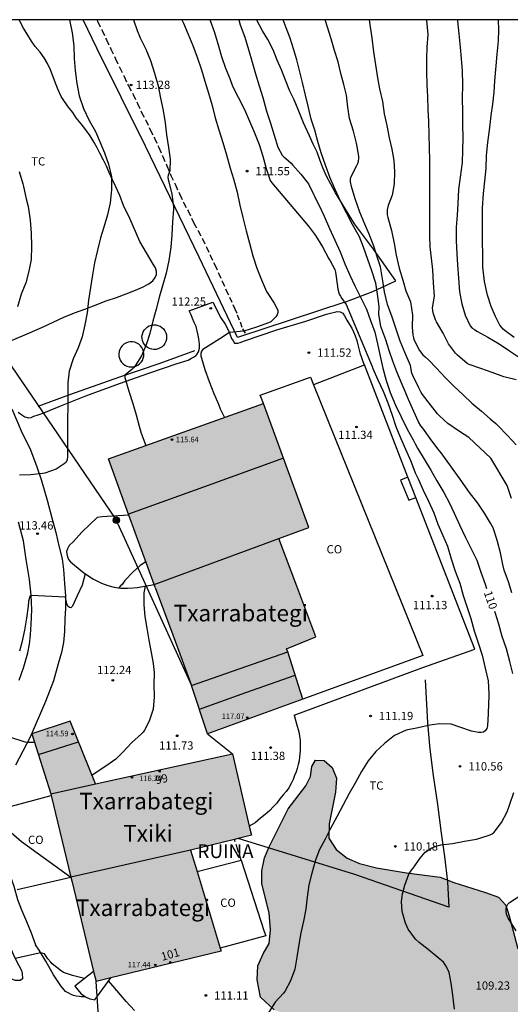
# Model space of a CAD drawing. Units: metres. Extents: x 580644 to 580994, y 4793039 to 4793290.
# Drawn here: x 580788 to 580833, y 4793201 to 4793290 of the extents above; entities that cross this region are included whole.
import ezdxf
from ezdxf.enums import TextEntityAlignment as Align

# ---------------------------------------------------------------- set-up
doc = ezdxf.new("R2010")
doc.units = ezdxf.units.M
doc.linetypes.add('TRAZOS_NORMALES', pattern=[0.75, 0.5, -0.25])
for name, color, linetype in [('010106', 9, 'Continuous'), ('020104', 34, 'Continuous'), ('020204', 9, 'Continuous'), ('020307', 24, 'Continuous'), ('020308', 9, 'Continuous'), ('050101', 4, 'Continuous'), ('060108', 9, 'Continuous'), ('060110', 9, 'Continuous'), ('060128', 7, 'TRAZOS_NORMALES'), ('060134', 9, 'Continuous'), ('070101', 9, 'ALAMBRADA'), ('070104', 3, 'Continuous'), ('070105', 6, 'Continuous'), ('070108', 9, 'VALLA'), ('080107', 9, 'Continuous'), ('080109', 9, 'Continuous'), ('080110', 9, 'Continuous'), ('080201', 9, 'Continuous'), ('080202', 9, 'Continuous'), ('080301', 9, 'Continuous'), ('080303', 9, 'Continuous'), ('080304', 9, 'Continuous'), ('080308', 9, 'Continuous'), ('080313', 9, 'Continuous'), ('090217', 9, 'Continuous'), ('100106', 63, 'Continuous'), ('100301', 7, 'Continuous'), ('220104', 9, 'LINEA_ELECTRICA'), ('240103', 9, 'LINEA_TELEFONICA'), ('990501', 21, 'Continuous'), ('990504', 63, 'Continuous')]:
    doc.layers.add(name, color=color, linetype=linetype)
for name, color, linetype, lineweight in [('020105', 24, 'Continuous', 30), ('080111', 7, 'Continuous', 30), ('080118', 9, 'Continuous', 30), ('080123', 7, 'TRAZOS_NORMALES', 30)]:
    doc.layers.add(name, color=color, linetype=linetype, lineweight=lineweight)
doc.styles.add('ARIAL', font='ARIAL.TTF', dxfattribs={"height": 1})
doc.styles.add('ARIALI', font='ARIALI.TTF', dxfattribs={"height": 1})
doc.styles.get("Standard").update_dxf_attribs({"font": 'txt.shx'})
doc.linetypes.add('ALAMBRADA', pattern='A,1,[203,DONOSTI.shx,S=0.1,R=0,X=0,Y=0],1', length=2)
doc.linetypes.add('LINEA_ELECTRICA', pattern='A,7.5,-0.3,["E",Standard,S=0.25,R=0,X=-0.1,Y=-0.1],-0.3', length=8.1)
doc.linetypes.add('LINEA_TELEFONICA', pattern='A,7.5,-0.3,["T",Standard,S=0.25,R=0,X=-0.1,Y=-0.1],-0.3', length=8.1)
doc.linetypes.add('VALLA', pattern='A,1,[200,DONOSTI.shx,S=0.1,R=0,X=0,Y=0],1', length=2)

# ---------------------------------------------------------------- blocks, each defined once
blk = doc.blocks.new('COTAPU')
blk.add_circle((0, 0), 0.075)
blk = doc.blocks.new('BloquePortal')
blk.add_circle((0, 0), 0.075)
at = {"flags": 5}
blk.add_attdef('INDICE', text='', height=0.75, dxfattribs=at).set_placement((0, 0), align=Align.MIDDLE_CENTER)
blk = doc.blocks.new('POSTEM')
for radius in [0.29, 0.21, 0.12]:
    blk.add_circle((0, 0), radius)
blk = doc.blocks.new('PUNTO')
blk.add_circle((0, 0), 0.075)

msp = doc.modelspace()

# ---------------------------------------------------------------- hatches: boundary and pattern name
at = {"layer": '990501'}
for points in [[(580811.966, 4793243.178), (580814.694, 4793244.184), (580810.557, 4793255.429), (580796.51, 4793250.409), (580800.742, 4793238.742), (580802.345, 4793234.446), (580804.051, 4793229.843), (580805.5, 4793225.459), (580814.147, 4793228.603), (580812.766, 4793232.909), (580812.673, 4793233.174), (580815.331, 4793234.269), (580813.6, 4793238.854)], [(580803.961, 4793214.891), (580809.472, 4793216.256), (580807.762, 4793223.638), (580795.337, 4793220.91), (580793.022, 4793226.609), (580789.558, 4793225.462), (580791.278, 4793220.018), (580793.205, 4793211.997), (580795.376, 4793202.964), (580806.726, 4793205.718)]]:
    msp.add_hatch(color=256, dxfattribs=at).paths.add_polyline_path(points)
at = {"layer": '990504'}
msp.add_hatch(color=256, dxfattribs=at).paths.add_polyline_path([(580812.801, 4793218.654), (580814.424, 4793220.735), (580814.832, 4793221.591), (580814.953, 4793222.498), (580815.286, 4793223.072), (580816.065, 4793223.029), (580816.81, 4793222.405), (580817.206, 4793221.442), (580817.109, 4793220.162), (580816.516, 4793217.289), (580816.511, 4793215.981), (580817.158, 4793214.963), (580818.149, 4793214.173), (580819.278, 4793213.667), (580820.829, 4793213.285), (580823.531, 4793212.846), (580826.605, 4793212.433), (580827.855, 4793211.96), (580830.726, 4793211.046), (580831.885, 4793210.624), (580832.557, 4793209.899), (580832.862, 4793208.934), (580833.639, 4793205.928), (580833.689, 4793204.763), (580833.667, 4793202.862), (580833.74, 4793201.779), (580833.984, 4793200.709), (580834.105, 4793199.722), (580834.126, 4793199.089), (580834.242, 4793198.013), (580834.268, 4793196.875), (580834.368, 4793195.665), (580834.909, 4793191.519), (580834.749, 4793190.025), (580834.289, 4793188.751), (580833.34, 4793188.217), (580831.981, 4793188.194), (580830.315, 4793188.873), (580829.055, 4793189.996), (580828.089, 4793191.468), (580827.549, 4793193.21), (580827.195, 4793194.691), (580826.917, 4793196.416), (580826.417, 4793197.512), (580825.38, 4793198.569), (580823.848, 4793199.53), (580822.141, 4793199.917), (580820.553, 4793199.84), (580819.11, 4793199.961), (580817.975, 4793200.206), (580815.007, 4793199.812), (580813.35, 4793199.77), (580811.548, 4793200.382), (580810.304, 4793201.55), (580810.005, 4793203.104), (580810.056, 4793204.375), (580810.537, 4793205.47), (580811.09, 4793206.405), (580811.195, 4793207.671), (580811.076, 4793209.211), (580810.418, 4793211.823), (580810.413, 4793213.006), (580810.652, 4793214.2), (580811.092, 4793215.204)])

# ---------------------------------------------------------------- linework, layer by layer
at = {"layer": '010106', "flags": 128}
msp.add_lwpolyline([(580644.183, 4793290.288), (580644.178, 4793040.295), (580994.168, 4793040.287), (580994.173, 4793290.28)], close=True, dxfattribs=at)
at = {"layer": '020104', "flags": 128}
for points, elevation in [([(580792.978, 4793290.284), (580792.984, 4793290.267), (580793.228, 4793289.094), (580793.365, 4793287.914), (580793.405, 4793286.759), (580793.479, 4793285.678), (580793.627, 4793284.495), (580793.849, 4793283.37), (580794.227, 4793282.239), (580794.746, 4793281.142), (580795.335, 4793280.128), (580795.765, 4793279.136), (580796.138, 4793278.206), (580796.517, 4793277.178), (580796.769, 4793276.012), (580796.789, 4793274.84), (580796.651, 4793273.656), (580796.408, 4793272.563), (580796.076, 4793271.445), (580795.784, 4793270.472), (580795.505, 4793269.364), (580795.239, 4793268.227), (580795.047, 4793267.13), (580794.876, 4793265.959), (580794.703, 4793264.825), (580794.567, 4793263.668), (580794.364, 4793262.598), (580794.125, 4793261.508), (580793.751, 4793260.483), (580793.295, 4793259.489), (580792.952, 4793258.393), (580792.814, 4793257.318), (580792.812, 4793256.233), (580792.812, 4793255.136), (580792.79, 4793254.048), (580792.79, 4793252.948), (580792.789, 4793251.829), (580792.788, 4793250.706), (580792.752, 4793250.29), (580792.636, 4793250.101), (580792.474, 4793249.96), (580791.774, 4793249.473), (580790.747, 4793249.131), (580790.532, 4793249.093), (580789.47, 4793248.98), (580788.431, 4793248.948)], 114), ([(580798.791, 4793290.284), (580799.113, 4793289.309), (580799.391, 4793288.651), (580799.9, 4793287.622), (580800.322, 4793286.593), (580800.686, 4793285.44), (580801.016, 4793284.297), (580801.236, 4793283.148), (580801.456, 4793282.058), (580801.662, 4793280.932), (580801.773, 4793279.821), (580801.955, 4793278.672), (580802.101, 4793277.622), (580802.069, 4793276.58), (580801.932, 4793276.183), (580801.878, 4793275.982), (580801.909, 4793275.769), (580801.984, 4793275.563), (580802.254, 4793274.443), (580802.419, 4793273.306), (580802.398, 4793273.084), (580802.31, 4793271.936), (580802.264, 4793270.747), (580802.17, 4793269.65), (580801.976, 4793268.429), (580801.744, 4793267.27), (580801.403, 4793266.14), (580801.13, 4793265.176), (580800.821, 4793264.017), (580800.536, 4793262.926), (580800.256, 4793261.788), (580799.92, 4793260.772), (580799.514, 4793259.785), (580798.921, 4793258.859), (580798.787, 4793258.692), (580798.62, 4793258.542), (580798.286, 4793258.266), (580797.977, 4793258.002), (580797.996, 4793257.788), (580798.062, 4793257.598), (580798.364, 4793256.573), (580798.706, 4793255.45), (580799.009, 4793254.422), (580799.288, 4793253.373), (580799.479, 4793252.752), (580799.889, 4793251.617)], 113), ([(580803.171, 4793290.284), (580803.316, 4793289.977), (580803.699, 4793289.049), (580804.173, 4793287.958), (580804.558, 4793286.888), (580804.955, 4793285.735), (580805.251, 4793284.718), (580805.6, 4793283.533), (580805.901, 4793282.486), (580806.199, 4793281.37), (580806.506, 4793280.29), (580806.874, 4793279.146), (580807.209, 4793278.017), (580807.542, 4793276.809), (580807.844, 4793275.826), (580808.186, 4793274.636), (580808.425, 4793273.453), (580808.705, 4793272.33), (580808.997, 4793271.122), (580809.291, 4793269.996), (580809.619, 4793268.846), (580809.954, 4793267.718), (580810.378, 4793266.656), (580810.839, 4793265.615), (580810.953, 4793265.426), (580811.55, 4793264.54), (580811.869, 4793263.922), (580811.881, 4793263.696), (580811.822, 4793263.489), (580811.697, 4793263.319), (580811.553, 4793263.159), (580811.227, 4793262.866), (580811.031, 4793262.766), (580809.943, 4793262.359), (580808.789, 4793262.023), (580807.48, 4793261.878), (580806.602, 4793261.308), (580805.802, 4793260.809), (580805.073, 4793260.339), (580804.938, 4793260.18), (580804.88, 4793259.985), (580804.894, 4793259.773), (580804.936, 4793259.545), (580805.255, 4793258.518), (580805.649, 4793257.433), (580806.067, 4793256.364), (580806.48, 4793255.37), (580806.644, 4793254.971), (580807.043, 4793254.173)], 112), ([(580805.696, 4793290.284), (580805.726, 4793290.202), (580806.126, 4793289.139), (580806.447, 4793288.02), (580806.77, 4793286.932), (580807.138, 4793285.88), (580807.508, 4793284.945), (580807.769, 4793284.26), (580808.319, 4793283.205), (580808.84, 4793282.142), (580809.309, 4793281.076), (580809.757, 4793280.02), (580810.175, 4793278.96), (580810.507, 4793277.884), (580810.803, 4793276.782), (580811.172, 4793275.688), (580811.322, 4793275.489), (580814.645, 4793271.536), (580815.289, 4793270.695), (580815.921, 4793269.667), (580816.487, 4793268.585), (580816.621, 4793268.392), (580817.047, 4793267.593), (580817.106, 4793267.379), (580817.141, 4793267.161), (580817.245, 4793266.273), (580817.306, 4793265.808), (580817.445, 4793265.376), (580817.551, 4793265.181), (580817.684, 4793264.983), (580818.074, 4793264.438), (580820.418, 4793258.816), (580820.482, 4793258.608), (580820.951, 4793257.581), (580821.44, 4793256.56), (580821.859, 4793255.511), (580822.256, 4793254.395), (580822.587, 4793253.354), (580823.002, 4793252.311), (580823.466, 4793251.293), (580823.927, 4793250.194), (580824.318, 4793249.139), (580824.423, 4793248.967), (580824.594, 4793248.589), (580825.07, 4793247.589), (580825.544, 4793246.569), (580826.016, 4793245.526), (580826.401, 4793244.501), (580826.83, 4793243.456), (580827.266, 4793242.478), (580827.584, 4793241.335), (580827.956, 4793240.225), (580828.375, 4793239.138), (580828.7, 4793238.024), (580829.013, 4793237.013), (580829.373, 4793235.931), (580829.68, 4793234.792), (580830.047, 4793233.706), (580830.412, 4793232.593), (580830.678, 4793231.424), (580830.942, 4793230.265), (580831.01, 4793229.071), (580830.977, 4793227.949), (580830.966, 4793227.512), (580830.945, 4793227.292), (580830.886, 4793226.166), (580830.83, 4793225.943), (580830.713, 4793225.752), (580830.54, 4793225.617), (580830.315, 4793225.583), (580830.074, 4793225.587), (580829.446, 4793225.696), (580828.397, 4793226.057), (580827.59, 4793226.333), (580826.526, 4793226.358), (580825.673, 4793226.247), (580824.612, 4793225.996), (580823.51, 4793225.782), (580822.462, 4793225.293), (580821.541, 4793224.57), (580820.758, 4793223.858), (580820.083, 4793222.998), (580819.471, 4793222.028), (580818.911, 4793221.024), (580818.341, 4793220.033), (580817.78, 4793218.939), (580817.219, 4793217.931), (580816.646, 4793216.864), (580816.168, 4793215.882), (580815.629, 4793214.884), (580815.559, 4793214.694), (580815.334, 4793214.088), (580815.27, 4793213.883), (580814.958, 4793212.811), (580814.69, 4793211.743), (580814.519, 4793210.627), (580814.401, 4793209.53), (580814.2, 4793208.455), (580813.968, 4793207.4), (580813.773, 4793206.313), (580813.606, 4793205.186), (580813.402, 4793204.083), (580813.023, 4793203.038), (580812.511, 4793202.073), (580812.38, 4793201.903), (580811.634, 4793201.08), (580811.041, 4793200.185)], 111), ([(580833.117, 4793238.242), (580832.79, 4793239.249), (580832.417, 4793240.31), (580832.299, 4793240.838), (580832.076, 4793241.894), (580831.805, 4793242.921), (580831.489, 4793243.89), (580831.396, 4793244.149), (580831.16, 4793244.589), (580830.621, 4793245.474), (580830.029, 4793246.393), (580829.251, 4793247.358), (580828.675, 4793248.182), (580828.56, 4793248.348), (580826.705, 4793250.965), (580826.38, 4793251.332), (580825.699, 4793252.273), (580825.025, 4793253.194), (580824.85, 4793253.403), (580824.643, 4793253.79), (580824.225, 4793254.73), (580823.732, 4793255.82), (580823.344, 4793256.743), (580823.144, 4793257.167), (580822.671, 4793258.314), (580822.301, 4793259.291), (580821.984, 4793260.258), (580821.657, 4793261.229), (580821.231, 4793262.421), (580821.036, 4793263.559), (580821.057, 4793264.239), (580820.926, 4793265.363), (580820.772, 4793266.364), (580820.396, 4793267.501), (580820.048, 4793268.516), (580819.637, 4793269.627), (580819.268, 4793270.579), (580818.657, 4793271.691), (580818.092, 4793272.763), (580817.552, 4793273.822), (580817.08, 4793274.876), (580816.578, 4793276.004), (580816.186, 4793277.066), (580815.817, 4793278.211), (580815.492, 4793279.228), (580815.225, 4793280.246), (580814.884, 4793281.246), (580814.612, 4793282.436), (580814.392, 4793283.442), (580814.109, 4793284.586), (580813.833, 4793285.673), (580813.588, 4793286.643), (580813.292, 4793287.63), (580812.985, 4793288.62), (580812.622, 4793289.552), (580812.363, 4793290.284)], 109), ([(580833.068, 4793246.807), (580832.675, 4793247.999), (580831.197, 4793250.471), (580829.204, 4793252.358), (580828.354, 4793252.915), (580827.308, 4793253.629), (580826.538, 4793254.32), (580826.354, 4793254.503), (580825.734, 4793255.309), (580825.007, 4793256.25), (580824.88, 4793256.43), (580824.66, 4793256.863), (580824.127, 4793257.977), (580824.041, 4793258.211), (580823.894, 4793258.887), (580823.414, 4793260.002), (580822.963, 4793261.097), (580822.628, 4793262.106), (580822.239, 4793263.268), (580821.821, 4793264.421), (580821.563, 4793265.585), (580821.392, 4793266.586), (580821.174, 4793267.86), (580820.917, 4793268.667), (580820.591, 4793269.73), (580820.173, 4793270.828), (580819.772, 4793271.734), (580819.322, 4793272.819), (580818.897, 4793274.016), (580818.548, 4793275.137), (580818.48, 4793275.562), (580818.463, 4793275.771), (580818.508, 4793275.995), (580819.03, 4793277.042), (580819.123, 4793277.24), (580819.186, 4793277.45), (580819.216, 4793277.671), (580819.218, 4793277.911), (580819.019, 4793279.083), (580818.729, 4793280.182), (580818.364, 4793281.308), (580818.211, 4793282.342), (580818.101, 4793283.424), (580817.869, 4793284.404), (580817.587, 4793285.403), (580817.333, 4793286.458), (580817.012, 4793287.479), (580816.707, 4793288.54), (580816.383, 4793289.62), (580816.157, 4793290.284)], 108), ([(580820.148, 4793290.284), (580820.244, 4793289.644), (580820.409, 4793288.631), (580820.565, 4793287.372), (580820.725, 4793286.193), (580820.911, 4793285.012), (580821.104, 4793284.019), (580821.356, 4793282.861), (580821.522, 4793281.743), (580821.766, 4793280.679), (580821.97, 4793279.562), (580822.21, 4793278.543), (580822.399, 4793277.497), (580822.452, 4793276.46), (580822.422, 4793275.389), (580822.24, 4793274.362), (580821.888, 4793273.419), (580821.79, 4793273.033), (580821.803, 4793272.567), (580821.854, 4793272.324), (580822.172, 4793271.157), (580822.428, 4793269.982), (580822.618, 4793268.907), (580822.881, 4793267.735), (580823.207, 4793266.64), (580823.497, 4793265.679), (580823.894, 4793264.661), (580824.085, 4793263.466), (580824.063, 4793262.397), (580824.109, 4793261.638), (580824.169, 4793261.418), (580824.256, 4793261.186), (580824.734, 4793260.254), (580825.038, 4793259.853), (580825.23, 4793259.693), (580825.528, 4793259.398), (580826.255, 4793258.638), (580827.053, 4793257.805), (580827.85, 4793257.017), (580828.672, 4793256.216), (580829.479, 4793255.475), (580830.346, 4793254.741), (580831.137, 4793254.039), (580831.665, 4793253.639), (580831.818, 4793253.451), (580832.695, 4793252.523), (580833.49, 4793251.701)], 107), ([(580833.485, 4793257.595), (580832.364, 4793257.875), (580831.322, 4793258.252), (580830.276, 4793258.625), (580829.226, 4793258.982), (580829.05, 4793259.077), (580828.174, 4793259.822), (580827.993, 4793260.022), (580827.361, 4793260.872), (580826.865, 4793261.841), (580826.272, 4793262.856), (580826.164, 4793263.044), (580825.98, 4793263.663), (580825.933, 4793263.875), (580825.902, 4793264.113), (580826.082, 4793265.184), (580826.007, 4793266.398), (580825.928, 4793267.57), (580825.815, 4793268.633), (580825.692, 4793269.667), (580825.677, 4793270.673), (580825.677, 4793271.969), (580825.67, 4793273.144), (580825.655, 4793274.194), (580825.654, 4793275.2), (580825.656, 4793276.434), (580825.656, 4793277.485), (580825.624, 4793278.704), (580825.592, 4793279.79), (580825.56, 4793281.071), (580825.524, 4793282.119), (580825.47, 4793283.321), (580825.416, 4793284.374), (580825.399, 4793285.575), (580825.4, 4793286.764), (580825.41, 4793287.779), (580825.524, 4793288.955), (580825.396, 4793290.209), (580825.377, 4793290.284)], 106), ([(580833.321, 4793261.421), (580832.504, 4793262.033), (580832.318, 4793262.19), (580832.154, 4793262.366), (580832.005, 4793262.567), (580831.628, 4793263.329), (580831.222, 4793264.243), (580830.894, 4793265.271), (580830.614, 4793266.522), (580830.484, 4793267.861), (580830.461, 4793269.037), (580830.454, 4793270.047), (580830.446, 4793271.108), (580830.438, 4793272.166), (580830.447, 4793273.178), (580830.525, 4793274.508), (580830.653, 4793275.62), (580830.788, 4793276.792), (580830.798, 4793277.969), (580830.93, 4793279.126), (580831.093, 4793280.486), (580831.235, 4793281.593), (580831.389, 4793282.615), (580831.499, 4793283.712), (580831.572, 4793284.736), (580831.685, 4793286.09), (580831.763, 4793287.152), (580831.879, 4793288.371), (580831.917, 4793289.372), (580831.896, 4793290.284)], 104), ([(580799.896, 4793241.074), (580799.376, 4793240.734), (580799.061, 4793240.439), (580798.736, 4793240.151), (580798.002, 4793239.368), (580797.748, 4793239.023), (580797.606, 4793238.877), (580797.457, 4793238.71)], 113), ([(580794.381, 4793239.992), (580794.11, 4793238.946), (580793.657, 4793237.976), (580793.249, 4793237.036), (580793.1, 4793236.898), (580792.965, 4793236.926), (580792.831, 4793237.055), (580792.743, 4793237.255), (580792.598, 4793237.851), (580789.5, 4793238.009), (580789.385, 4793237.916), (580789.256, 4793237.508), (580789.208, 4793237.031), (580789.065, 4793235.943), (580788.881, 4793234.87), (580788.656, 4793233.738), (580788.44, 4793232.948)], 113), ([(580799.838, 4793238.872), (580799.728, 4793238.255), (580799.71, 4793237.166), (580799.816, 4793236.097), (580799.992, 4793235.033), (580800.166, 4793233.941), (580800.386, 4793232.85), (580800.569, 4793231.842), (580800.647, 4793231.01), (580800.637, 4793229.907), (580800.645, 4793228.807), (580800.564, 4793227.687), (580800.194, 4793226.607), (580799.79, 4793225.786), (580799.652, 4793225.616), (580799.494, 4793225.457), (580798.606, 4793224.642), (580797.824, 4793223.789), (580797.16, 4793223.153), (580796.278, 4793222.502), (580795.019, 4793221.695)], 112), ([(580787.706, 4793225.131), (580788.723, 4793224.777), (580788.921, 4793224.725), (580789.259, 4793224.699), (580789.461, 4793224.689), (580789.761, 4793224.689)], 112), ([(580833.504, 4793207.552), (580832.939, 4793208.454), (580832.804, 4793208.653), (580832.704, 4793208.859), (580832.628, 4793209.087), (580832.582, 4793209.346), (580832.579, 4793209.582), (580832.635, 4793209.795), (580832.751, 4793209.988), (580832.898, 4793210.153), (580834.255, 4793211.019)], 109), ([(580794.343, 4793203.23), (580793.243, 4793203.515), (580792.424, 4793203.783), (580792.247, 4793203.9), (580791.408, 4793204.559), (580791.273, 4793204.726), (580791.017, 4793205.039), (580790.699, 4793205.464), (580790.364, 4793205.559), (580788.045, 4793205.047)], 111), ([(580798.856, 4793200.323), (580798.101, 4793201.151), (580797.262, 4793202.142), (580797.24, 4793202.163), (580797.103, 4793202.329), (580796.523, 4793203.013)], 111)]:
    msp.add_lwpolyline(points, dxfattribs=dict(at, elevation=elevation))
at = {"layer": '020105', "flags": 128}
for points, elevation in [([(580808.322, 4793290.284), (580808.462, 4793289.834), (580808.89, 4793288.711), (580809.219, 4793287.581), (580809.55, 4793286.42), (580809.85, 4793285.385), (580810.185, 4793284.285), (580810.5, 4793283.224), (580810.829, 4793282.104), (580810.882, 4793281.897), (580811.205, 4793280.88), (580811.541, 4793279.804), (580811.867, 4793278.723), (580812.264, 4793277.976), (580812.403, 4793277.825), (580812.587, 4793277.674), (580813.076, 4793277.27), (580813.212, 4793277.101), (580813.959, 4793276.255), (580814.661, 4793275.384), (580815.112, 4793274.461), (580815.205, 4793274.254), (580815.479, 4793273.686), (580815.59, 4793273.474), (580816.073, 4793272.435), (580816.57, 4793271.344), (580817.05, 4793270.272), (580817.519, 4793269.217), (580817.965, 4793268.114), (580818.419, 4793267.108), (580818.87, 4793266.114), (580819.368, 4793265.088), (580819.91, 4793264.007), (580820.279, 4793262.982), (580820.662, 4793261.933), (580820.918, 4793260.855), (580821.157, 4793259.734), (580821.411, 4793258.647), (580821.69, 4793257.525), (580822.054, 4793256.429), (580822.548, 4793255.304), (580823.048, 4793254.233), (580823.606, 4793253.116), (580824.152, 4793252.148), (580824.336, 4793251.787), (580824.544, 4793251.394), (580825.146, 4793250.394), (580825.752, 4793249.391), (580826.289, 4793248.415), (580826.938, 4793247.367), (580827.441, 4793246.388), (580827.875, 4793245.481), (580828.347, 4793244.435), (580828.861, 4793243.331), (580829.383, 4793242.311), (580829.917, 4793241.234), (580830.304, 4793240.122), (580830.671, 4793239.037), (580830.81, 4793238.648)], 110), ([(580828.176, 4793290.284), (580828.187, 4793290.156), (580828.289, 4793288.991), (580828.413, 4793287.792), (580828.517, 4793286.771), (580828.589, 4793285.631), (580828.615, 4793284.392), (580828.605, 4793283.144), (580828.625, 4793281.961), (580828.641, 4793280.77), (580828.648, 4793279.529), (580828.633, 4793278.397), (580828.589, 4793277.309), (580828.4, 4793275.987), (580828.25, 4793274.856), (580828.196, 4793273.606), (580828.128, 4793272.549), (580828.053, 4793271.456), (580828.043, 4793270.222), (580828.112, 4793269.041), (580828.174, 4793268.021), (580828.253, 4793266.834), (580828.369, 4793265.589), (580828.566, 4793264.506), (580828.857, 4793263.474), (580829.332, 4793262.489), (580829.511, 4793262.292), (580829.707, 4793262.148), (580829.919, 4793262.022), (580830.932, 4793261.478), (580831.944, 4793260.856), (580832.879, 4793260.221), (580833.786, 4793259.604)], 105), ([(580788.391, 4793276.493), (580788.737, 4793275.376), (580788.798, 4793275.134), (580789.043, 4793274.023), (580789.216, 4793273.335), (580789.398, 4793272.096), (580789.495, 4793270.895), (580789.514, 4793269.713), (580789.486, 4793268.529), (580789.296, 4793267.466), (580789.015, 4793266.388), (580788.58, 4793265.369), (580788.266, 4793264.224)], 115), ([(580833.199, 4793230.932), (580832.929, 4793232.026), (580832.606, 4793233.17), (580832.223, 4793234.299), (580831.936, 4793235.407), (580831.624, 4793236.382), (580831.562, 4793236.551)], 110), ([(580827.899, 4793200.445), (580827.717, 4793201.966), (580827.598, 4793202.804), (580827.421, 4793203.793), (580827.138, 4793204.373), (580827.023, 4793204.549), (580826.894, 4793204.708), (580826.401, 4793205.151), (580825.511, 4793205.869), (580824.682, 4793206.499), (580824.361, 4793206.815), (580823.712, 4793207.706), (580823.459, 4793208.266), (580823.141, 4793209.322), (580823.097, 4793210.24), (580823.14, 4793210.694), (580823.18, 4793210.912), (580823.247, 4793211.124), (580823.382, 4793211.724), (580823.762, 4793212.718), (580824.004, 4793213.087), (580824.148, 4793213.265), (580824.797, 4793214.172), (580825.08, 4793214.534), (580825.246, 4793214.701), (580825.835, 4793215.104), (580826.233, 4793215.268), (580826.648, 4793215.368), (580827.705, 4793215.507), (580828.801, 4793215.695), (580829.89, 4793215.879), (580830.944, 4793216.216), (580831.147, 4793216.284), (580831.329, 4793216.383), (580831.498, 4793216.514), (580832.152, 4793217.389), (580832.665, 4793218.356), (580832.881, 4793218.965), (580833.276, 4793220.119)], 110)]:
    msp.add_lwpolyline(points, dxfattribs=dict(at, elevation=elevation))
at = {"layer": '050101'}
msp.add_polyline3d([(580823.68, 4793248.751, 112.186), (580823.015, 4793248.481, 112.143), (580823.767, 4793246.671, 112.162), (580824.391, 4793246.918, 112.161)], dxfattribs=at)
at = {"layer": '060108'}
for points in [[(580798.356, 4793245.319, 113.709), (580796.398, 4793245.192, 113.762), (580795.937, 4793245.141, 113.763), (580795.483, 4793245.103, 113.763), (580794.088, 4793243.753, 113.687), (580793.333, 4793242.923, 113.509), (580792.938, 4793242.54, 113.509), (580792.799, 4793242.258, 113.454), (580792.713, 4793241.993, 113.394), (580792.724, 4793241.803, 113.384), (580792.775, 4793241.528, 113.323), (580792.883, 4793241.287, 113.251), (580793.052, 4793241.082, 113.251), (580793.417, 4793240.755, 113.225), (580794.269, 4793240.065, 113.203), (580795.151, 4793239.492, 113.179), (580795.869, 4793239.143, 113.072), (580796.438, 4793238.916, 113.073), (580797.031, 4793238.753, 113.073), (580797.638, 4793238.692, 113.072), (580798.227, 4793238.689, 113.068), (580798.756, 4793238.703, 113.058), (580799.125, 4793238.75, 113.053), (580800.645, 4793239.009, 113.024)], [(580813.352, 4793227.14, 111.378), (580813.577, 4793226.356, 111.334), (580813.766, 4793225.644, 111.327), (580813.836, 4793225.246, 111.327), (580813.886, 4793224.869, 111.326), (580813.91, 4793224.55, 111.324), (580813.911, 4793224.216, 111.321), (580813.902, 4793223.923, 111.321), (580813.852, 4793223.37, 111.32), (580813.794, 4793222.992, 111.315), (580813.726, 4793222.661, 111.315), (580813.627, 4793222.3, 111.315), (580813.531, 4793222.001, 111.316), (580813.397, 4793221.66, 111.319), (580813.254, 4793221.294, 111.321), (580813.077, 4793220.931, 111.323), (580812.859, 4793220.561, 111.327), (580812.632, 4793220.22, 111.331), (580812.367, 4793219.927, 111.334), (580812.065, 4793219.552, 111.34), (580811.771, 4793219.166, 111.35), (580811.462, 4793218.811, 111.35), (580811.141, 4793218.501, 111.353), (580810.721, 4793218.124, 111.359), (580810.294, 4793217.784, 111.36), (580809.831, 4793217.386, 111.364), (580809.283, 4793217.073, 111.365)]]:
    msp.add_polyline3d(points, dxfattribs=at)
at = {"layer": '060110'}
for points in [[(580803.831, 4793263.856, 112.349), (580805.962, 4793264.634, 112.215)], [(580805.962, 4793264.634, 112.215), (580806.687, 4793263.233, 112.129), (580807.108, 4793262.636, 112.075), (580807.38, 4793262.136, 111.984), (580807.525, 4793261.764, 111.884), (580807.679, 4793261.357, 111.859), (580807.807, 4793261.117, 111.81), (580807.933, 4793260.933, 111.811), (580808.243, 4793260.927, 111.81), (580808.448, 4793260.985, 111.785), (580808.839, 4793261.145, 111.775), (580811.769, 4793262.126, 111.52), (580814.42, 4793262.922, 111.43), (580816.277, 4793263.539, 111.427), (580816.763, 4793263.687, 111.417), (580817.039, 4793263.741, 111.403), (580817.268, 4793263.781, 111.396), (580817.521, 4793263.77, 111.396), (580817.78, 4793263.644, 111.402), (580817.925, 4793263.392, 111.449), (580818.134, 4793263.01, 111.46), (580818.37, 4793262.623, 111.453), (580818.579, 4793262.286, 111.452), (580818.73, 4793261.964, 111.447), (580818.885, 4793261.593, 111.447), (580819.036, 4793261.177, 111.447), (580819.139, 4793260.76, 111.448), (580819.231, 4793260.407, 111.448), (580819.319, 4793260.054, 111.451), (580819.706, 4793258.93, 111.455)], [(580788.325, 4793254.652, 114.414), (580788.652, 4793254.423, 114.362), (580788.923, 4793254.22, 114.357), (580789.242, 4793254.156, 114.293), (580789.488, 4793254.184, 114.255), (580789.746, 4793254.286, 114.221), (580790.137, 4793254.422, 114.221), (580790.642, 4793254.587, 114.221), (580792.041, 4793255.159, 114.03), (580794.446, 4793256.145, 113.711), (580797.512, 4793257.247, 113.091), (580800.16, 4793258.197, 112.62), (580802.748, 4793259.089, 112.268), (580803.741, 4793259.374, 112.093), (580804.046, 4793259.569, 112.099), (580804.218, 4793259.662, 112.099), (580804.313, 4793259.697, 112.099), (580804.418, 4793259.77, 112.099), (580804.532, 4793259.878, 112.099), (580804.671, 4793260.125, 112.099), (580804.751, 4793260.459, 112.104), (580804.752, 4793260.844, 112.135), (580804.709, 4793261.304, 112.219), (580804.613, 4793261.761, 112.225), (580804.456, 4793262.43, 112.273), (580804.278, 4793262.798, 112.276), (580804.127, 4793263.153, 112.296), (580803.999, 4793263.483, 112.306), (580803.831, 4793263.856, 112.349)], [(580786.928, 4793218.679, 113.789), (580786.712, 4793218.404, 111.293), (580786.58, 4793218.114, 111.265), (580786.485, 4793217.841, 111.26), (580786.452, 4793217.509, 111.261), (580786.512, 4793216.896, 111.304), (580786.702, 4793215.859, 111.307), (580786.956, 4793214.532, 111.423), (580787.495, 4793212.82, 111.573), (580787.91, 4793211.608, 111.606), (580788.256, 4793210.42, 111.526), (580788.62, 4793209.464, 111.354), (580789.062, 4793208.415, 111.22), (580789.482, 4793207.391, 111.165), (580789.878, 4793206.293, 111.098)], [(580784.088, 4793217.088, 111.191), (580784.175, 4793216.603, 111.243), (580784.295, 4793215.92, 111.38), (580784.354, 4793215.159, 111.486), (580784.493, 4793214.498, 111.539), (580784.741, 4793213.672, 111.646), (580785.332, 4793212.3, 111.596), (580785.866, 4793210.965, 111.462), (580786.228, 4793209.68, 111.376), (580786.535, 4793208.709, 111.295), (580786.791, 4793207.719, 111.241), (580787.286, 4793206.794, 111.157), (580787.942, 4793205.238, 111.043), (580788.376, 4793204.433, 110.848), (580788.62, 4793203.979, 110.682), (580788.688, 4793203.689, 110.567), (580788.715, 4793203.199, 110.463), (580788.487, 4793203.051, 110.404), (580788.083, 4793203.071, 110.363), (580787.641, 4793203.197, 110.324), (580787.245, 4793203.328, 110.302), (580786.507, 4793203.523, 110.202), (580785.389, 4793203.795, 110.124), (580784.391, 4793204.105, 110.028)], [(580794.428, 4793201.571, 110.725), (580794.065, 4793201.585, 110.727), (580793.868, 4793201.618, 110.728), (580793.563, 4793201.65, 110.729), (580793.327, 4793201.695, 110.733), (580793.122, 4793201.778, 110.746), (580792.902, 4793201.895, 110.762), (580792.612, 4793202.074, 110.777), (580792.186, 4793202.563, 110.799), (580791.513, 4793203.575, 110.875), (580790.822, 4793204.817, 111.006), (580790.212, 4793205.804, 111.117), (580789.878, 4793206.293, 111.098)]]:
    msp.add_polyline3d(points, dxfattribs=at)
at = {"layer": '060128'}
msp.add_polyline3d([(580795.453, 4793290.284, 113.489), (580795.538, 4793290.099, 113.489), (580795.933, 4793289.301, 113.489), (580796.321, 4793288.456, 113.445), (580796.729, 4793287.626, 113.41), (580797.153, 4793286.73, 113.402), (580797.535, 4793285.927, 113.328), (580797.94, 4793285.117, 113.296), (580798.312, 4793284.28, 113.278), (580798.74, 4793283.503, 113.243), (580799.136, 4793282.689, 113.207), (580799.514, 4793281.874, 113.161), (580799.883, 4793281.17, 113.15), (580800.302, 4793280.296, 113.091), (580800.678, 4793279.54, 113.063), (580801.074, 4793278.67, 113.057), (580801.426, 4793277.879, 112.987), (580801.809, 4793277.006, 112.944), (580802.168, 4793276.155, 112.911), (580802.576, 4793275.307, 112.851), (580802.975, 4793274.423, 112.851), (580803.327, 4793273.684, 112.848), (580803.724, 4793272.947, 112.793), (580804.247, 4793271.828, 112.732), (580804.634, 4793271.107, 112.667), (580805.028, 4793270.385, 112.548), (580805.389, 4793269.643, 112.449), (580805.731, 4793268.918, 112.448), (580806.149, 4793268.029, 112.393), (580806.493, 4793267.264, 112.381), (580806.82, 4793266.553, 112.371), (580807.168, 4793265.771, 112.285), (580807.487, 4793265.108, 112.211), (580807.955, 4793264.1, 112.151), (580808.197, 4793263.501, 112.083), (580808.445, 4793262.843, 112.031), (580808.676, 4793262.23, 111.987), (580808.899, 4793261.823, 111.988)], dxfattribs=at)
at = {"layer": '060134'}
for points in [[(580787.734, 4793254.966, 114.594), (580788.58, 4793252.965, 114.378), (580789.431, 4793251.232, 114.266), (580790.015, 4793249.683, 114.121), (580790.411, 4793248.534, 113.97), (580790.958, 4793246.653, 113.802), (580791.379, 4793245.071, 113.694), (580791.732, 4793243.716, 113.586), (580792.042, 4793242.401, 113.431), (580792.317, 4793241.327, 113.354), (580792.414, 4793240.359, 113.269), (580792.531, 4793239.099, 113.132), (580792.598, 4793237.986, 113.043), (580792.597, 4793236.828, 112.986), (580792.546, 4793235.886, 112.913), (580792.503, 4793234.743, 112.828), (580792.419, 4793233.738, 112.767), (580792.245, 4793232.844, 112.699), (580791.951, 4793231.803, 112.614), (580791.511, 4793230.264, 112.513), (580790.779, 4793228.394, 112.383), (580789.413, 4793225.147, 112.109), (580788.066, 4793222.603, 111.849)], [(580788.41, 4793230.312, 112.299), (580788.82, 4793231.543, 112.399), (580789.178, 4793232.805, 112.463), (580789.349, 4793233.604, 112.524), (580789.433, 4793234.435, 112.585), (580789.487, 4793235.423, 112.7), (580789.539, 4793236.698, 112.802), (580789.499, 4793238.055, 112.936), (580789.348, 4793239.473, 113.12), (580789.05, 4793241.266, 113.327), (580788.797, 4793242.967, 113.461), (580788.348, 4793244.664, 113.593)]]:
    msp.add_polyline3d(points, dxfattribs=at)
at = {"layer": '070101'}
for points in [[(580817.955, 4793264.643, 111.22), (580808.213, 4793261.448, 111.982), (580804.748, 4793268.728, 112.68), (580799.862, 4793278.803, 113.44), (580795.446, 4793287.708, 113.635), (580794.21, 4793290.284, 113.744)], [(580817.955, 4793264.643, 111.22), (580820.486, 4793265.613, 109.851), (580822.58, 4793266.59, 108.657), (580820.55, 4793269.45, 109.083), (580818.833, 4793271.742, 109.232), (580818.094, 4793272.929, 109.282), (580817.581, 4793273.777, 109.314), (580817.117, 4793274.582, 109.313), (580816.694, 4793275.341, 109.309), (580816.273, 4793276.09, 109.299), (580815.947, 4793276.829, 109.283), (580815.689, 4793277.555, 109.273), (580815.429, 4793278.263, 109.271), (580815.086, 4793278.98, 109.271), (580814.735, 4793279.739, 109.271), (580814.188, 4793280.937, 109.322), (580813.703, 4793282.136, 109.451), (580813.362, 4793283, 109.48), (580812.967, 4793283.791, 109.569), (580812.577, 4793284.802, 109.58), (580812.199, 4793285.723, 109.581), (580811.819, 4793286.602, 109.581), (580811.446, 4793287.564, 109.587), (580810.958, 4793288.482, 109.66), (580810.489, 4793289.277, 109.705), (580809.975, 4793290.253, 109.726), (580809.96, 4793290.284, 109.726)], [(580799.882, 4793262.265, 113.481), (580800.038, 4793262.392, 113.481), (580800.213, 4793262.489, 113.481), (580800.404, 4793262.553, 113.481), (580800.602, 4793262.582, 113.481), (580800.803, 4793262.575, 113.481), (580800.999, 4793262.532, 113.481), (580801.185, 4793262.455, 113.481), (580801.353, 4793262.346, 113.481), (580801.5, 4793262.209, 113.481), (580801.62, 4793262.048, 113.481), (580801.709, 4793261.868, 113.481), (580801.764, 4793261.675, 113.481), (580801.784, 4793261.475, 113.481), (580801.768, 4793261.275, 113.481), (580801.717, 4793261.081, 113.481), (580801.632, 4793260.899, 113.481), (580801.515, 4793260.735, 113.481), (580801.372, 4793260.595, 113.481), (580801.205, 4793260.483, 113.481), (580801.021, 4793260.402, 113.481), (580800.826, 4793260.355, 113.481), (580800.626, 4793260.344, 113.481), (580800.426, 4793260.369, 113.481), (580800.235, 4793260.429, 113.481), (580800.057, 4793260.522, 113.481), (580799.899, 4793260.646, 113.481), (580799.765, 4793260.796, 113.481), (580799.66, 4793260.967, 113.481), (580799.588, 4793261.154, 113.481), (580799.55, 4793261.352, 113.481), (580799.548, 4793261.552, 113.481), (580799.582, 4793261.75, 113.481), (580799.65, 4793261.939, 113.481), (580799.751, 4793262.112, 113.481), (580799.882, 4793262.265, 113.481)], [(580799.714, 4793259.749, 114.35), (580799.723, 4793259.954, 114.35), (580799.696, 4793260.156, 114.35), (580799.633, 4793260.351, 114.35), (580799.536, 4793260.532, 114.35), (580799.408, 4793260.692, 114.35), (580799.254, 4793260.827, 114.35), (580799.079, 4793260.932, 114.35), (580798.887, 4793261.004, 114.35), (580798.686, 4793261.041, 114.35), (580798.481, 4793261.041, 114.35), (580798.28, 4793261.005, 114.35), (580798.088, 4793260.933, 114.35), (580797.912, 4793260.828, 114.35), (580797.758, 4793260.693, 114.35), (580797.63, 4793260.533, 114.35), (580797.533, 4793260.353, 114.35), (580797.469, 4793260.159, 114.35), (580797.441, 4793259.956, 114.35), (580797.45, 4793259.751, 114.35), (580797.496, 4793259.552, 114.35), (580797.576, 4793259.363, 114.35), (580797.689, 4793259.192, 114.35), (580797.83, 4793259.044, 114.35), (580797.996, 4793258.924, 114.35), (580798.18, 4793258.835, 114.35), (580798.377, 4793258.78, 114.35), (580798.581, 4793258.761, 114.35), (580798.785, 4793258.78, 114.35), (580798.983, 4793258.834, 114.35), (580799.167, 4793258.922, 114.35), (580799.333, 4793259.043, 114.35), (580799.474, 4793259.19, 114.35), (580799.587, 4793259.361, 114.35), (580799.668, 4793259.549, 114.35), (580799.714, 4793259.749, 114.35)], [(580790.14, 4793255.202, 114.373), (580793.01, 4793256.255, 113.896), (580797.552, 4793257.864, 113.229), (580801.198, 4793259.099, 112.612), (580804.332, 4793260.249, 112.134)], [(580825.241, 4793230.34, 111.097), (580825.449, 4793226.453, 110.962), (580825.652, 4793224.06, 110.776), (580825.951, 4793221.664, 110.582), (580826.358, 4793219.032, 110.335), (580826.704, 4793216.436, 110.112), (580826.99, 4793214.323, 109.992), (580827.273, 4793212.007, 109.874), (580827.379, 4793209.702, 109.501), (580818.868, 4793212.677, 110.46), (580808.269, 4793215.958, 111.363)]]:
    msp.add_polyline3d(points, dxfattribs=at)
at = {"layer": '070104'}
msp.add_polyline3d([(580787.722, 4793261.157, 114.798), (580789.354, 4793261.871, 114.494), (580790.513, 4793262.361, 114.362), (580791.491, 4793262.824, 114.192), (580792.454, 4793263.268, 114.031), (580793.438, 4793263.663, 113.874), (580794.372, 4793264.015, 113.732), (580795.311, 4793264.366, 113.663), (580796.295, 4793264.755, 113.546), (580797.227, 4793265.055, 113.529), (580798.112, 4793265.391, 113.444), (580798.952, 4793265.72, 113.335), (580799.594, 4793266.007, 113.268), (580800.176, 4793266.295, 113.228), (580800.527, 4793266.577, 113.21), (580800.751, 4793266.875, 113.204), (580800.872, 4793267.147, 113.204), (580800.855, 4793267.44, 113.207), (580800.765, 4793267.747, 113.217), (580800.562, 4793268.106, 113.242), (580799.367, 4793270.15, 113.44), (580798.444, 4793272.244, 113.653), (580797.874, 4793273.431, 113.817), (580797.548, 4793274.314, 113.865), (580797.184, 4793275.108, 113.867), (580796.873, 4793275.752, 113.874), (580796.578, 4793276.41, 113.868), (580796.319, 4793277.004, 113.869), (580796.044, 4793277.532, 113.931), (580795.734, 4793278.17, 113.969), (580795.479, 4793278.66, 114.069), (580795.211, 4793279.145, 114.141), (580794.834, 4793279.748, 114.189), (580794.448, 4793280.292, 114.209), (580794.026, 4793280.838, 114.237), (580793.59, 4793281.371, 114.255), (580793.262, 4793281.854, 114.278), (580792.882, 4793282.36, 114.303), (580792.527, 4793282.858, 114.33), (580792.211, 4793283.327, 114.33), (580791.935, 4793283.93, 114.329), (580791.703, 4793284.512, 114.328), (580791.492, 4793285.101, 114.331), (580791.249, 4793285.737, 114.329), (580790.981, 4793286.316, 114.341), (580790.666, 4793286.815, 114.38), (580790.311, 4793287.341, 114.435), (580789.853, 4793287.862, 114.579), (580789.519, 4793288.335, 114.678), (580789.181, 4793288.875, 114.731), (580788.784, 4793289.52, 114.727), (580788.462, 4793290.155, 114.727), (580788.399, 4793290.284, 114.727)], dxfattribs=at)
at = {"layer": '070105'}
for points in [[(580795.16, 4793203.864, 110.941), (580793.457, 4793202.542, 110.82), (580794.001, 4793201.883, 110.819), (580794.428, 4793201.571, 110.815)], [(580794.428, 4793201.571, 110.815), (580794.477, 4793201.535, 110.815), (580794.822, 4793201.397, 110.813), (580795.007, 4793201.348, 110.812), (580795.266, 4793201.313, 110.812), (580796.73, 4793203.292, 110.911)]]:
    msp.add_polyline3d(points, dxfattribs=at)
at = {"layer": '070108'}
for points in [[(580819.706, 4793258.93, 111.534), (580815.12, 4793257.137, 111.645)], [(580823.68, 4793248.751, 111.431), (580819.734, 4793258.941, 111.533), (580819.706, 4793258.93, 111.534)], [(580824.391, 4793246.918, 111.413), (580823.68, 4793248.751, 111.431)], [(580813.352, 4793227.14, 111.378), (580824.923, 4793231.435, 111.151), (580829.732, 4793233.129, 111.275), (580824.391, 4793246.918, 111.413)]]:
    msp.add_polyline3d(points, dxfattribs=at)
at = {"layer": '080107'}
for points in [[(580810.278, 4793256.192, 114.963), (580814.844, 4793257.824, 114.715), (580815.12, 4793257.137, 114.711)], [(580815.12, 4793257.137, 114.711), (580825.015, 4793232.554, 114.569)], [(580810.557, 4793255.429, 115.631), (580810.278, 4793256.192, 115.606)], [(580825.015, 4793232.554, 114.589), (580814.147, 4793228.603, 115.991)], [(580786.928, 4793218.679, 113.789), (580791.315, 4793219.863, 114.719)], [(580804.547, 4793212.948, 114.341), (580808.539, 4793213.976, 113.254)], [(580808.539, 4793213.976, 113.254), (580808.553, 4793213.979, 113.25), (580810.64, 4793207.508, 113.15), (580810.789, 4793207.099, 113.128), (580806.641, 4793205.999, 114.498)], [(580788.218, 4793211.32, 113.892), (580793.102, 4793212.428, 114.719)]]:
    msp.add_polyline3d(points, dxfattribs=at)
at = {"layer": '080109'}
for points in [[(580812.382, 4793250.471, 116.634), (580805.136, 4793247.849, 116.663), (580798.331, 4793245.388, 116.689)], [(580804.763, 4793227.69, 117.881), (580808.965, 4793229.192, 117.878), (580813.441, 4793230.793, 117.875)]]:
    msp.add_polyline3d(points, dxfattribs=at)
at = {"layer": '080110'}
for points in [[(580800.647, 4793239.005, 114.714), (580811.966, 4793243.178, 115.779)], [(580804.051, 4793229.843, 117.13), (580812.766, 4793232.909, 115.587)], [(580790.156, 4793223.569, 114.667), (580793.793, 4793224.712, 114.946)], [(580791.278, 4793220.018, 116.331), (580795.337, 4793220.91, 116.326)], [(580803.961, 4793214.891, 119.573), (580793.101, 4793212.428, 118.911)]]:
    msp.add_polyline3d(points, dxfattribs=at)
at = {"layer": '080111'}
for points in [[(580796.51, 4793250.409, 115.723), (580810.557, 4793255.429, 114.96)], [(580814.694, 4793244.184, 116.054), (580810.557, 4793255.429, 115.634)], [(580798.356, 4793245.319, 115.91), (580796.51, 4793250.409, 115.758)], [(580800.645, 4793239.009, 116.098), (580798.356, 4793245.319, 115.91)], [(580811.966, 4793243.178, 115.779), (580814.694, 4793244.184, 116.039)], [(580815.331, 4793234.269, 115.754), (580813.6, 4793238.854, 115.767), (580811.966, 4793243.178, 115.779)], [(580800.742, 4793238.742, 116.106), (580800.645, 4793239.009, 116.098)], [(580800.742, 4793238.742, 114.714), (580802.345, 4793234.446, 114.775), (580804.051, 4793229.843, 114.841)], [(580812.673, 4793233.174, 115.678), (580815.331, 4793234.269, 115.454)], [(580812.766, 4793232.909, 115.679), (580812.673, 4793233.174, 115.678)], [(580814.147, 4793228.603, 115.708), (580812.766, 4793232.909, 115.68)], [(580814.147, 4793228.603, 116.032), (580805.5, 4793225.459, 117.134), (580804.051, 4793229.843, 117.099)], [(580795.337, 4793220.91, 115.078), (580793.022, 4793226.609, 114.661), (580789.558, 4793225.462, 114.581), (580791.278, 4793220.018, 114.717)], [(580795.337, 4793220.91, 116.326), (580807.762, 4793223.638, 116.312)], [(580807.762, 4793223.638, 116.312), (580809.283, 4793217.073, 119.223)], [(580791.278, 4793220.018, 114.835), (580791.315, 4793219.863, 114.856)], [(580791.315, 4793219.863, 114.856), (580793.102, 4793212.428, 115.898)], [(580809.283, 4793217.073, 119.223), (580809.472, 4793216.256, 119.586)], [(580809.472, 4793216.256, 119.586), (580808.269, 4793215.958, 119.826)], [(580807.931, 4793215.874, 119.893), (580803.961, 4793214.891, 120.687)], [(580808.269, 4793215.958, 119.826), (580807.931, 4793215.874, 119.893)], [(580803.961, 4793214.891, 120.687), (580804.547, 4793212.948, 120.025)], [(580804.547, 4793212.948, 120.025), (580806.641, 4793205.999, 117.657)], [(580793.102, 4793212.428, 115.898), (580793.205, 4793211.997, 115.959), (580795.16, 4793203.864, 117.167)], [(580806.726, 4793205.718, 117.562), (580796.73, 4793203.292, 117.332)], [(580806.641, 4793205.999, 117.657), (580806.726, 4793205.718, 117.562)], [(580795.16, 4793203.864, 117.167), (580795.376, 4793202.964, 117.301)], [(580796.73, 4793203.292, 117.332), (580795.376, 4793202.964, 117.301)]]:
    msp.add_polyline3d(points, dxfattribs=at)
at = {"layer": '080118', "flags": 128}
msp.add_lwpolyline([(580803.961, 4793214.891), (580793.102, 4793212.428)], dxfattribs=at)
at = {"layer": '080123'}
msp.add_polyline3d([(580808.539, 4793213.976, 113.289), (580808.235, 4793214.925, 113.289), (580807.931, 4793215.874, 113.289)], dxfattribs=at)
at = {"layer": '100106', "elevation": 111.423, "flags": 128}
msp.add_lwpolyline([(580811.548, 4793200.382), (580810.304, 4793201.55), (580810.005, 4793203.104), (580810.056, 4793204.375), (580810.537, 4793205.47), (580811.09, 4793206.405), (580811.195, 4793207.671), (580811.076, 4793209.211), (580810.418, 4793211.823), (580810.413, 4793213.006), (580810.652, 4793214.2), (580811.092, 4793215.204), (580812.801, 4793218.654), (580814.424, 4793220.735), (580814.832, 4793221.591), (580814.953, 4793222.498), (580815.286, 4793223.072), (580816.065, 4793223.029), (580816.81, 4793222.405), (580817.206, 4793221.442), (580817.109, 4793220.162), (580816.516, 4793217.289), (580816.511, 4793215.981), (580817.158, 4793214.963), (580818.149, 4793214.173), (580819.278, 4793213.667), (580820.829, 4793213.285), (580823.531, 4793212.846), (580826.605, 4793212.433), (580827.855, 4793211.96), (580830.726, 4793211.046), (580831.885, 4793210.624), (580832.557, 4793209.899), (580832.862, 4793208.934), (580833.639, 4793205.928)], dxfattribs=at)
at = {"layer": '220104'}
for points in [[(580766.268, 4793290.285, 117.643), (580797.165, 4793244.897, 113.734), (580804.051, 4793229.843, 117.123)], [(580805.5, 4793225.459, 117.168), (580807.762, 4793223.638, 116.096)], [(580800.013, 4793135.147, 113.346), (580797.694, 4793169.056, 115.285), (580795.376, 4793202.964, 117.225)]]:
    msp.add_polyline3d(points, dxfattribs=at)
at = {"layer": '240103'}
msp.add_polyline3d([(580779.6, 4793224.141, 113.593), (580785.846, 4793218.069, 116.252), (580788.62, 4793215.691, 116.252), (580793.101, 4793212.428, 118.911)], dxfattribs=at)

# ---------------------------------------------------------------- block references
at = {"layer": '020204', "rotation": 359.9987685839998}
for p in [(580798.562, 4793284.358, 113.281), (580809.089, 4793276.538, 111.553), (580805.79, 4793264.076, 112.247), (580814.692, 4793260.064, 111.519), (580819.01, 4793253.313, 111.336), (580790.072, 4793243.628, 113.463), (580825.874, 4793237.955, 111.132), (580796.903, 4793230.314, 112.24), (580820.285, 4793227.074, 111.188), (580802.747, 4793225.275, 111.729), (580811.215, 4793224.206, 111.382), (580828.407, 4793222.5, 110.557), (580822.528, 4793215.228, 110.178), (580805.343, 4793201.699, 111.112)]:
    msp.add_blockref('COTAPU', p, dxfattribs=at)
at = {"layer": '080201', "rotation": 359.9987685839998}
for p in [(580802.273, 4793252.171, 115.641), (580809.103, 4793226.922, 117.067), (580793.239, 4793225.442, 114.586), (580798.644, 4793221.516, 116.197), (580800.754, 4793204.472, 117.444)]:
    msp.add_blockref('PUNTO', p, dxfattribs=at)
at = {"layer": '080202', "rotation": 359.9987685839998}
for p in [(580801.159, 4793222.053), (580802.126, 4793204.704)]:
    msp.add_blockref('BloquePortal', p, dxfattribs=at)
at = {"layer": '090217', "rotation": 359.9987685839998}
msp.add_blockref('POSTEM', (580797.221, 4793244.854, 113.702), dxfattribs=at)

# ---------------------------------------------------------------- texts
at = {"layer": '020307', "style": 'ARIALI'}
msp.add_text('110', height=0.75, rotation=289.18777, dxfattribs=at).set_placement((580830.547, 4793238.284, 109.997))
at = {"layer": '020308', "style": 'ARIAL'}
for s, p in [('113.28', (580798.983, 4793283.999, 113.278)), ('111.55', (580809.839, 4793276.163, 111.55)), ('112.25', (580802.235, 4793264.325, 112.244)), ('111.52', (580815.442, 4793259.689, 111.516)), ('111.34', (580817.358, 4793252.22, 111.333)), ('113.46', (580788.389, 4793244.002, 113.46)), ('111.13', (580824.13, 4793236.769, 111.129)), ('112.24', (580795.469, 4793230.875, 112.237)), ('111.19', (580821.035, 4793226.699, 111.185)), ('111.73', (580801.095, 4793224.018, 111.726)), ('111.38', (580809.412, 4793223.078, 111.379)), ('110.56', (580829.157, 4793222.125, 110.554)), ('110.18', (580823.278, 4793214.853, 110.175)), ('109.23', (580829.813, 4793202.226, 109.227)), ('111.11', (580806.093, 4793201.324, 111.109))]:
    msp.add_text(s, height=0.75, rotation=359.99877, dxfattribs=at).set_placement(p)
at = {"layer": '080301', "style": 'ARIAL'}
for p in [(580816.297, 4793241.835), (580789.208, 4793215.457), (580806.647, 4793209.746)]:
    msp.add_text('CO', height=0.75, rotation=359.99877, dxfattribs=at).set_placement(p)
at = {"layer": '080303', "style": 'ARIAL'}
for s, p in [('115.64', (580802.617, 4793251.921, 115.638)), ('117.07', (580806.777, 4793226.795, 117.064)), ('114.59', (580790.805, 4793225.228, 114.583)), ('116.20', (580799.296, 4793221.158, 116.194)), ('117.44', (580798.254, 4793204.25, 117.441))]:
    msp.add_text(s, height=0.5, rotation=359.99877, dxfattribs=at).set_placement(p)
at = {"layer": '080304', "style": 'ARIALI'}
for s, height, p in [('Txarrabategi', 1.49996, (580802.424, 4793235.665)), ('Txarrabategi', 1.49996, (580793.85, 4793218.596)), ('   Txiki', 1.5, (580796.468, 4793215.672)), ('Txarrabategi', 1.49996, (580793.552, 4793208.912))]:
    msp.add_text(s, height=height, rotation=359.99877, dxfattribs=at).set_placement(p)
at = {"layer": '080308', "style": 'ARIALI'}
for s, rotation, p in [('99', 12.02823, (580800.848, 4793220.869)), ('101', 16.03007, (580801.393, 4793204.834))]:
    msp.add_text(s, height=0.75, rotation=rotation, dxfattribs=at).set_placement(p)
at = {"layer": '080313', "style": 'ARIALI'}
msp.add_text('RUINA', height=1.25, rotation=359.99877, dxfattribs=at).set_placement((580804.586, 4793214.17))
at = {"layer": '100301', "style": 'ARIAL'}
for p in [(580789.502, 4793277.05), (580820.19, 4793220.381)]:
    msp.add_text('TC', height=0.75, rotation=359.99877, dxfattribs=at).set_placement(p)

doc.saveas('drawing.dxf')
